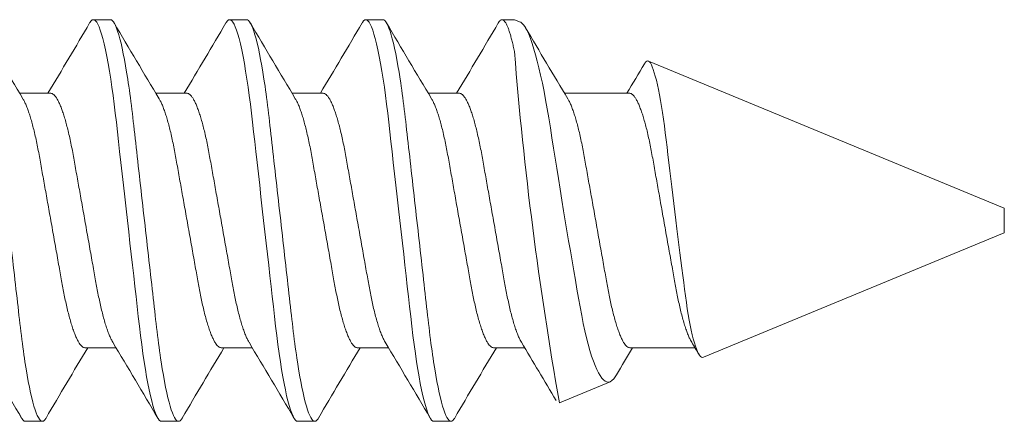
# Model space of a CAD drawing. Units: inches. Extents: x -1 to 360, y -62 to 180.
# Drawn here: x 41 to 41, y -27 to -27 of the extents above; entities that cross this region are included whole.
import ezdxf

# ---------------------------------------------------------------- set-up
doc = ezdxf.new("R2010")
doc.units = ezdxf.units.IN
doc.header["$MEASUREMENT"] = 0
doc.layers.add('010 Frames 0.081', color=7, linetype='Continuous')

# ---------------------------------------------------------------- blocks, each defined once
blk = doc.blocks.new('FAS5042 SIDE')
at = {"color": 0, "linetype": 'Continuous', "lineweight": 15}
for p, q in [((0.260416674977705, 0.08200000106232608), (0.2534722168672943, 0.08200000106232608)), ((0.3159722298618135, 0.08200000106232608), (0.3090277900845422, 0.08200000106232608)), ((0.3715277847460356, 0.08200000106232608), (0.3645833449687643, 0.08200000106232608)), ((0.4252166408844005, 0.08199999999999363), (0.4201387898541498, 0.08200000106232608)), ((0.4276797160739534, 0.08097979034788239), (0.4252166408844005, 0.08199999999999363)), ((0.625, 0.004999999999995453), (0.4798490686679315, 0.06512345977156997)), ((0.2361111174242296, 0.05192967135400295), (0.2234036242222146, 0.05192967135400295)), ((0.2916666723083381, 0.05192967135400295), (0.2789591791064367, 0.05192967135400295)), ((0.3472222088594208, 0.05192967135400295), (0.3345147156574058, 0.05192967135400295)), ((0.4027777637435292, 0.05192967135400295), (0.3900703072077931, 0.05192967135400295)), ((0.4722221967741689, 0.05192967135400295), (0.4456298713045044, 0.05192967135400295)), ((0.625, 0), (0.625, 0.004999999999995453)), ((0.625, -0.004999999999995453), (0.625, 0)), ((0.50225830312786, -0.05584125366706871), (0.625, -0.004999999999995453)), ((0.2499999969786586, -0.05192967135400295), (0.2627074901806736, -0.05192967135400295)), ((0.3055555518628807, -0.05192967135400295), (0.3182630267316426, -0.05192967135400295)), ((0.3611111250801287, -0.05192967135400295), (0.3738185816158648, -0.05192967135400295)), ((0.4166666799642371, -0.05192967135400295), (0.4293741731662521, -0.05192967135400295)), ((0.4722221615126045, -0.05192967135400295), (0.4988184228657246, -0.05192967135400295)), ((0.4435356662380627, -0.07441199538628496), (0.4641787611005839, -0.06586137708042372)), ((0.2256944394251832, -0.08200000106232608), (0.232638897535594, -0.08200000106232608)), ((0.2812499943094053, -0.08200000106232608), (0.2881944524197024, -0.08200000106232608)), ((0.3368055491935138, -0.08200000106232608), (0.3437499889707851, -0.08200000106232608)), ((0.3923611040777359, -0.08200000106232608), (0.3993055438548936, -0.08200000106232608))]:
    blk.add_line(p, q, dxfattribs=at)
at = {"color": 0, "linetype": 'Continuous', "lineweight": 15, "flags": 128}
for points in [[(0.2232657224819832, -0.07872438556917416), (0.2237823681803093, -0.07991996175778127), (0.224285557367466, -0.08084099028464209), (0.2247732000674887, -0.08149053278107488), (0.2252433713026676, -0.081874226681947), (0.2256944394251832, -0.08200000106232608), (0.2256944394251832, -0.08200000106232608)], [(0.2519409612232266, 0.0806169962055776), (0.2520633348094634, 0.08084099028464209), (0.2525509775095998, 0.08149053278107488), (0.2530211487447787, 0.081874226681947), (0.2534722168672943, 0.08200000106232608), (0.2539023668981599, 0.08188546488545967), (0.2543499700607299, 0.08153630141902113), (0.2548136513709096, 0.0809454524112283), (0.2552917425147143, 0.08010778458803713), (0.2557824651790952, 0.07902027298439407), (0.2562837660547075, 0.07768212927608431), (0.2567935184993075, 0.07609490719514156), (0.2573093758734331, 0.07426255752926636), (0.2578537962509699, 0.07208698891162157), (0.2583994999469041, 0.06965941320518709), (0.2589436453275766, 0.06699251693005692), (0.2594834457584057, 0.06410142032825661), (0.2600161329380626, 0.06100339778353714), (0.2605391218964996, 0.05771753865873563), (0.2610270029271078, 0.05442466711492955), (0.2615018307751598, 0.05099812419865657), (0.2619618271279478, 0.0474572330199976), (0.2624053970038176, 0.0438215733527727), (0.2628322470727653, 0.04010765417295659), (0.2632666503878909, 0.03626048757408284), (0.2637182318378564, 0.0322613714805442), (0.2641854881067047, 0.02812327428419792), (0.2646900156116772, 0.02365525881576502), (0.2652077612973471, 0.01907014167926491), (0.2657363418577461, 0.01438890856977082), (0.266273245655384, 0.009634128705727107), (0.266815759388237, 0.00482960764546192), (0.2673611147548627, 0), (0.2678817204074448, -0.004610435750265651), (0.2683998510887022, -0.009199043627702963), (0.2689130868263874, -0.01374434007837522), (0.2694190993141774, -0.01822551529062366), (0.2699156152450541, -0.02262274428512967), (0.270400562976306, -0.02691746592213917), (0.2708720175299959, -0.03109262352369058), (0.271328237259695, -0.03513285622557305), (0.2717881786130647, -0.03920606333821297), (0.2722343151259565, -0.04311994187474966), (0.2726959981258688, -0.04694319979148531), (0.2731759225817996, -0.05066551554097032), (0.2736722918476744, -0.05426437604995726), (0.2741831076133394, -0.05771753865873563), (0.2746820801825152, -0.0608579657135806), (0.2751900176481286, -0.0638280597361387), (0.2757046467030477, -0.06661111466938507), (0.2762235840415315, -0.06919191402243996), (0.2767444096916734, -0.07155698295096613), (0.2772646486818076, -0.0736948357542957), (0.2777818443737488, -0.07559615920672513), (0.2782935767954768, -0.0772539225560962), (0.2788212773660916, -0.07872438556917416), (0.2793379230644177, -0.07991996175778127), (0.2798411305847139, -0.08084099028464209), (0.2803287549515971, -0.08149053278107488), (0.280798926186776, -0.081874226681947), (0.2812499943094053, -0.08200000106232608), (0.2812499943094053, -0.08200000106232608)], [(0.3074965161073351, 0.0806169962055776), (0.3076188896936856, 0.08084099028464209), (0.3081065507268477, 0.08149053278107488), (0.3085767219620266, 0.081874226681947), (0.3090277900845422, 0.08200000106232608), (0.3094579217823821, 0.08188546488545967), (0.3099055432780915, 0.08153630141902113), (0.3103691879219923, 0.0809454524112283), (0.3108473157319622, 0.08010778458803713), (0.3113380200633173, 0.07902027298439407), (0.3118393209389296, 0.07768212927608431), (0.3123490550503902, 0.07609490719514156), (0.312864949090681, 0.07426255752926636), (0.3134093328019389, 0.07208698891162157), (0.3139550364979868, 0.06965941320518709), (0.3144992002116851, 0.06699251693005692), (0.3150390006425141, 0.06410142032825661), (0.3155716878222847, 0.06100339778353714), (0.3160946584474686, 0.05771753865873563), (0.3165825761443557, 0.05442466711492955), (0.3170574039925214, 0.05099812419865657), (0.3175173820120563, 0.0474572330199976), (0.3179609335547866, 0.0438215733527727), (0.3183878019569875, 0.04010765417295659), (0.3188222236051388, 0.03626048757408284), (0.3192737683888254, 0.0322613714805442), (0.3197410429908132, 0.02812327428419792), (0.3202455704957856, 0.02365525881576502), (0.3207632978483161, 0.01907014167926491), (0.321291915074994, 0.01438890856977082), (0.3218288188726319, 0.009634128705727107), (0.3223713326054849, 0.00482960764546192), (0.3229166696390848, 0), (0.3234372569585275, -0.004610435750265651), (0.3239553876396712, -0.009199043627702963), (0.3244686417104958, -0.01374434007837522), (0.3249746358652601, -0.01822551529062366), (0.3254711701292763, -0.02262274428512967), (0.3259561178604145, -0.02691746592213917), (0.3264275724141044, -0.03109262352369058), (0.3268837738107777, -0.03513285622557305), (0.3273437151641474, -0.03920606333821297), (0.327789870010065, -0.04311994187474966), (0.3282515346769515, -0.04694319979148531), (0.3287314591327686, -0.05066551554097032), (0.3292278467317828, -0.05426437604995726), (0.3297386441643084, -0.05771753865873563), (0.3302376350666236, -0.0608579657135806), (0.330745572532237, -0.0638280597361387), (0.3312602199202956, -0.06661111466938507), (0.3317791572588931, -0.06919191402243996), (0.3322999645757818, -0.07155698295096613), (0.3328202218990555, -0.0736948357542957), (0.3333373992578572, -0.07559615920672513), (0.3338491133465595, -0.0772539225560962), (0.3343768505834532, -0.07872438556917416), (0.3348934779486399, -0.07991996175778127), (0.3353966854688224, -0.08084099028464209), (0.3358843098358193, -0.08149053278107488), (0.3363544810709982, -0.081874226681947), (0.3368055491935138, -0.08200000106232608), (0.3368055491935138, -0.08200000106232608)], [(0.363052089324583, 0.0806169962055776), (0.363174444577794, 0.08084099028464209), (0.3636621056109561, 0.08149053278107488), (0.364132276846135, 0.081874226681947), (0.3645833449687643, 0.08200000106232608), (0.3650134766664905, 0.08188546488545967), (0.3654610981622, 0.08153630141902113), (0.3659247428061008, 0.0809454524112283), (0.3664028706160707, 0.08010778458803713), (0.3668935749474258, 0.07902027298439407), (0.3673948758230381, 0.07768212927608431), (0.3679046099344987, 0.07609490719514156), (0.3684205039749031, 0.07426255752926636), (0.3689649243523263, 0.07208698891162157), (0.3695105913820953, 0.06965941320518709), (0.3700547550959072, 0.06699251693005692), (0.3705945555267363, 0.06410142032825661), (0.3711272427063932, 0.06100339778353714), (0.3716502133316908, 0.05771753865873563), (0.3721381310285778, 0.05442466711492955), (0.3726129588766298, 0.05099812419865657), (0.3730729368962784, 0.0474572330199976), (0.3735164884390088, 0.0438215733527727), (0.3739433568410959, 0.04010765417295659), (0.3743777784892472, 0.03626048757408284), (0.3748293232730475, 0.0322613714805442), (0.3752965978750353, 0.02812327428419792), (0.3758011253800078, 0.02365525881576502), (0.3763188527325383, 0.01907014167926491), (0.3768474699592161, 0.01438890856977082), (0.3773843737568541, 0.009634128705727107), (0.377926887489707, 0.00482960764546192), (0.3784722245231933, 0), (0.378992811842636, -0.004610435750265651), (0.3795109425238934, -0.009199043627702963), (0.380024196594718, -0.01374434007837522), (0.3805301907493686, -0.01822551529062366), (0.3810267250133847, -0.02262274428512967), (0.3815116727446366, -0.02691746592213917), (0.3819831272983265, -0.03109262352369058), (0.3824393286948862, -0.03513285622557305), (0.3828992700482559, -0.03920606333821297), (0.3833454248942871, -0.04311994187474966), (0.3838070895610599, -0.04694319979148531), (0.3842870140169907, -0.05066551554097032), (0.384783401616005, -0.05426437604995726), (0.3852941990485306, -0.05771753865873563), (0.3857931899508458, -0.0608579657135806), (0.3863011274163455, -0.0638280597361387), (0.3868157748045178, -0.06661111466938507), (0.3873347121430015, -0.06919191402243996), (0.3878555194598903, -0.07155698295096613), (0.3883757767831639, -0.0736948357542957), (0.3888929541420794, -0.07559615920672513), (0.389404668230668, -0.0772539225560962), (0.3899324054675617, -0.07872438556917416), (0.3904490328327483, -0.07991996175778127), (0.3909522403530445, -0.08084099028464209), (0.3914398647199278, -0.08149053278107488), (0.3919100359551067, -0.081874226681947), (0.3923611040777359, -0.08200000106232608), (0.3923611040777359, -0.08200000106232608)], [(0.4276732628152331, 0.08096449135796036), (0.4277649284230165, 0.08094089663052273), (0.4284002810833272, 0.08049619926769935), (0.4290520602205561, 0.07976534937721169), (0.4296957727843846, 0.07879820388309611), (0.4303548851702317, 0.07757356969683826), (0.431026317413739, 0.07609782674474275), (0.4317306026111964, 0.07431568691551149), (0.4324448610266245, 0.07227548548408436), (0.4331655727008865, 0.0699881489909302), (0.4338424315484417, 0.06763570699988009), (0.4345217837005748, 0.06507890570293284), (0.4352006958577022, 0.06232946913132764), (0.4358970611465338, 0.05930542989861465), (0.4365894664811094, 0.05609138161091209), (0.4372745385671806, 0.05270280200606692), (0.4379327709631298, 0.04924171948879064), (0.4385804434812144, 0.04563059412147652), (0.4392143294918469, 0.04188593946338415), (0.4398542287663076, 0.03789741762246024), (0.4404950080306662, 0.03378500742104507), (0.4411517737769373, 0.02956999361325074), (0.441795779670656, 0.02548927679569601), (0.4424556253813989, 0.02133739080031205), (0.4431283776096961, 0.01713528694753563), (0.4438344227868356, 0.01275816022081244), (0.4445508811768377, 0.008350609678871024), (0.4452743794855678, 0.003936080233188477), (0.445951238333123, -0.0001617110583254089), (0.4466310304801482, -0.004245997929032796), (0.4473105292971695, -0.008298107629130413), (0.4480080679057892, -0.01242372627172017), (0.4487019398901566, -0.01649546902626753), (0.4493887719557961, -0.02049359971452702), (0.4500496443213251, -0.02430940750898003), (0.4507001034738778, -0.02803720257017517), (0.4513372161138705, -0.03165968072299563), (0.451979755357911, -0.03527057463465155), (0.4526221479369497, -0.03874519616218208), (0.4532802336680106, -0.04205782164444827), (0.4539252662165154, -0.04503401601320434), (0.4545864319120483, -0.04784760934366261), (0.4552606507900236, -0.05048459054769694), (0.4559688959416235, -0.05301324591978585), (0.4566878476363172, -0.05534034695358514), (0.4574141325795154, -0.05745361504094149), (0.4580912847569607, -0.05921345262781585), (0.458771516898878, -0.0607814386809622), (0.4594520423706854, -0.06215045078269554), (0.4601506076342048, -0.0633472598737086), (0.4608457996032485, -0.06432717438698887), (0.4615343916485699, -0.06508533604531408), (0.462210223841339, -0.06561669407368242), (0.462875202826126, -0.06592513509387743), (0.4635350485367553, -0.06600862871269442), (0.4641787611005839, -0.06586137708042372)], [(0.50225830312786, -0.05584125366706871), (0.5018793208392935, -0.05590496126444577), (0.5014900720025253, -0.05578729929035831), (0.5010927565923566, -0.05548896898669398), (0.5006762280708017, -0.054993268879727), (0.5002533929554147, -0.05430828387606823), (0.4998263045558815, -0.0534374926855179), (0.4994121226739026, -0.05242452813737941), (0.4989960341472397, -0.05124358636305715), (0.4985800922855788, -0.0499000985497986), (0.4981531505509338, -0.04835072978157484), (0.4977284087909766, -0.04663626208724736), (0.4973077736501637, -0.044764963704651), (0.4969031249913769, -0.0427960460330894), (0.4965040496015263, -0.04068718247819447), (0.4961124541252957, -0.03844802084518051), (0.4957177786845932, -0.03601235106557965), (0.4953327831320848, -0.03344994441671645), (0.4949589341174487, -0.03077327887945103), (0.4946025382346306, -0.02807888750530196), (0.4942429157223387, -0.02529412071682202), (0.4938759599614286, -0.02243254502398884), (0.4934902310840243, -0.01942273458524824), (0.4930979022828978, -0.01634510649243737), (0.492701026867735, -0.01321308746545924), (0.4922910982699022, -0.00996169117169643), (0.4918783830376015, -0.006667991772872028), (0.4914646411505146, -0.003346956257544775), (0.4910388727356576, 8.997309717528879e-05), (0.4906139843106985, 0.003539568329358644), (0.4901920291852093, 0.006985243003796882), (0.4897831272421627, 0.01034309801565314), (0.4893787719132661, 0.01368151017919672), (0.4889808698432034, 0.01698507566194962), (0.4885788611539965, 0.02034031190197538), (0.488185359033082, 0.02364226979915429), (0.4878019767952537, 0.02687471537433339), (0.4874411809631738, 0.02993497856357408), (0.4870849317452439, 0.03291587766963744), (0.4867241359132777, 0.03580548699696351), (0.4863436869749194, 0.03867156576276898), (0.4859556114579391, 0.04142932557155632), (0.4855616693421325, 0.04406671927083039), (0.4851583406681357, 0.04660522411246859), (0.4847509053748809, 0.04900911800915253), (0.4843412701069383, 0.05126766691820706), (0.4839188749865571, 0.05343266190799056), (0.4834961865360583, 0.05543352046056782), (0.4830752580653552, 0.05726075518553841), (0.4826631294929484, 0.05888610557602192), (0.4822546675449075, 0.06033494925551963), (0.4818514855357989, 0.0616005533851478), (0.481443023587758, 0.06270783726037621), (0.4810418948883353, 0.0636150655300014), (0.4806501527471028, 0.06431767783003295), (0.4802815836715126, 0.06480059058471), (0.4799218144942188, 0.06508834726052726), (0.4795639519616088, 0.06518299658380045), (0.4791899562820845, 0.06508202691686904), (0.4788071607041502, 0.06478256454295206), (0.4784173252076016, 0.06428605777864504), (0.478252767108529, 0.06399797110664451)]]:
    blk.add_lwpolyline(points, dxfattribs=at)
at = {"color": 0, "linetype": 'Continuous', "lineweight": 15}
for centre, radius, start, end in [((3.115320388508508, 1.785262864193172), 3.371587448463498, 210.3701254659706, 210.9808777180161), ((-2.699454788455114, 1.81001406603184), 3.420741465138815, 329.0728136119052, 329.6318213227344), ((3.170875943404212, 1.785262864199979), 3.371587448476831, 210.3701254659706, 210.9808777180161), ((-2.643899233564753, 1.810014066028074), 3.42074146513147, 329.0728136119052, 329.6318213227344), ((3.227608968824029, 1.785963040244511), 3.372957357062383, 210.3702745518509, 210.9807789066802), ((-2.587782949711254, 1.809679948411969), 3.420088756501928, 329.0727874249552, 329.6319016641909), ((3.28316452371439, 1.78596304024822), 3.37295735706962, 210.3702745518516, 210.9807789066802), ((-2.537021959433901, 1.812520831279215), 3.425661702495651, 329.0732422185621, 329.6314468705729), ((3.264071960660772, 1.741479388797913), 3.286060568335563, 210.3978456023821, 210.9857924591009), ((1.931942666961959, 0.1886335798628096), 1.511472253950471, 184.5417664242278, 190.0223712990437), ((-1.632143942714947, 1.314639025918581), 2.453124620357501, 329.0202494414407, 329.3486171072664), ((-2.684764828999278, -1.785262864198771), 3.371587448474468, 30.37012546597063, 30.9808777180161), ((3.185083099581675, -1.809727994376367), 3.420180280231754, 149.072767750407, 149.6318671842349), ((-2.629209274117102, -1.785262864199979), 3.371587448476844, 30.37012546597063, 30.9808777180161), ((3.240638654468285, -1.809727994377837), 3.420180280234614, 149.072767750407, 149.6318671842342), ((-2.574831189775864, -1.785963040248774), 3.372957357070724, 30.37027455185158, 30.98077890668017), ((3.297215492584883, -1.810331253396825), 3.421366418278731, 149.0728918225019, 149.6317972666372), ((-2.519275634885503, -1.785963040245079), 3.372957357063487, 30.37027455185088, 30.98077890668017), ((3.352771047458532, -1.810331253390608), 3.421366418266548, 149.0728918225012, 149.6317972666372), ((-2.022726756554334, -1.523352479212477), 2.859697750180275, 30.46495495562457, 31.01794536840296), ((2.413631824617482, -1.21727662350294), 2.263298194152213, 149.0099756872476, 149.3367873610857), ((-1.009513301974494, -0.9581959075206612), 1.759654469772413, 30.89883334891713, 31.08266689331811), ((0.4606504057169332, -0.0600247065814159), 0.006820264967532899, 301.1535949807347, 334.0259168695775)]:
    blk.add_arc(centre, radius, start, end, dxfattribs=at)
for points, knots in [([(0.2048611111962373, 0.08199999999999363), (0.2058634554189211, 0.08199999989123796), (0.2070318468847745, 0.08000430709999762), (0.2094797070395771, 0.07169174725096639), (0.210752348429196, 0.06538352589777219), (0.2125158331863304, 0.05388454270216414), (0.2130796158540988, 0.04972636726293445), (0.214132946792688, 0.04105375634526354), (0.2146230541965224, 0.03654823203534363), (0.2162727274960616, 0.02193872529490193), (0.2175094945365572, 0.01098591638454138), (0.2199905055687168, -0.0109859173171003), (0.2212272726047786, -0.02193872618765624), (0.2228769458930628, -0.03654823282910513), (0.2233670532925771, -0.04105375710155101), (0.2244203842394654, -0.0497263679790052), (0.2249841669107582, -0.05388454338960003), (0.2267476516758506, -0.06538352647511658), (0.2280202930670612, -0.07169174772145936), (0.2304681532164068, -0.08000430733511621), (0.2316365446750979, -0.08199999999999363), (0.2326388888889142, -0.08199999999999363)], [0, 0, 0, 0, 0.125, 0.125, 0.2499999999999999, 0.2499999999999999, 0.3124999999999999, 0.3124999999999999, 0.3749999999999999, 0.3749999999999999, 0.4999999999999999, 0.4999999999999999, 0.6249999999999999, 0.6249999999999999, 0.6874999999999999, 0.6874999999999999, 0.7499999999999998, 0.7499999999999998, 0.8749999999999999, 0.8749999999999999, 1, 1, 1, 1]), ([(0.2604166667454137, 0.08199999999999363), (0.2614190109677565, 0.08199999989936657), (0.2625874024333825, 0.080004307116468), (0.2650352625885262, 0.07169174728063865), (0.2663079039785998, 0.06538352593216246), (0.26807138873653, 0.05388454273969501), (0.2686351714046396, 0.04972636730087743), (0.2696885023440245, 0.04105375638297915), (0.2701786097477452, 0.03654823207371294), (0.2718282830471708, 0.02193872533403862), (0.27306505008778, 0.01098591642229962), (0.2755460611207354, -0.01098591728514009), (0.2767828281571383, -0.02193872616005876), (0.2784325014462183, -0.03654823280814412), (0.27892260884596, -0.04105375708273584), (0.279975939792962, -0.0497263679634159), (0.2805397224643684, -0.05388454337573023), (0.282303207229802, -0.06538352646634848), (0.2835758486213535, -0.07169174771595976), (0.2860237087712676, -0.08000430733402197), (0.2871921002304134, -0.08199999999999363), (0.2881944444444571, -0.08199999999999363)], [0, 0, 0, 0, 0.125, 0.125, 0.25, 0.25, 0.3125000000000001, 0.3125000000000001, 0.3750000000000001, 0.3750000000000001, 0.5000000000000001, 0.5000000000000001, 0.6250000000000001, 0.6250000000000001, 0.6875000000000001, 0.6875000000000001, 0.7500000000000002, 0.7500000000000002, 0.8750000000000001, 0.8750000000000001, 1, 1, 1, 1]), ([(0.3159722222945902, 0.08199999999999363), (0.3169745665165919, 0.08199999990749518), (0.3181429579819905, 0.08000430713295259), (0.3205908181373616, 0.07169174731031092), (0.32186345952789, 0.06538352596656694), (0.3236269442868434, 0.05388454277721166), (0.3241907269552939, 0.04972636733882041), (0.325244057895361, 0.04105375642069475), (0.325734165298968, 0.03654823211208225), (0.3273838385982799, 0.02193872537316111), (0.3286206056391165, 0.01098591646005787), (0.3311016166726404, -0.01098591725319409), (0.3323383837096117, -0.02193872613244707), (0.3339880569994875, -0.03654823278718311), (0.3344781643994565, -0.04105375706393488), (0.3355314953464585, -0.0497263679478408), (0.3360952780179787, -0.05388454336187465), (0.3378587627836396, -0.0653835264575946), (0.3391314041755322, -0.07169174771047437), (0.3415792643262421, -0.08000430733292774), (0.3427476557856153, -0.08199999999999363), (0.34375, -0.08199999999999363)], [0, 0, 0, 0, 0.1249999999999998, 0.1249999999999998, 0.2499999999999996, 0.2499999999999996, 0.3124999999999996, 0.3124999999999996, 0.3749999999999996, 0.3749999999999996, 0.4999999999999996, 0.4999999999999996, 0.6249999999999996, 0.6249999999999996, 0.6874999999999996, 0.6874999999999996, 0.7499999999999996, 0.7499999999999996, 0.8749999999999998, 0.8749999999999998, 1, 1, 1, 1]), ([(0.3715277778437667, 0.08199999999999363), (0.3725301220653137, 0.08199999991562379), (0.3736985135305986, 0.08000430714942297), (0.3761463736863107, 0.07169174733998318), (0.3774190150772938, 0.0653835260009572), (0.379182499837043, 0.05388454281472832), (0.3797462825059483, 0.04972636737676339), (0.3807996134465839, 0.04105375645841036), (0.3812897208501909, 0.03654823215045155), (0.3829393941495027, 0.0219387254122978), (0.3841761611903394, 0.01098591649781611), (0.386657172224659, -0.01098591722124809), (0.387893939262085, -0.02193872610484959), (0.389543612552643, -0.0365482327662221), (0.3900337199528394, -0.04105375704511971), (0.3910870508999551, -0.0497263679322657), (0.3916508335715889, -0.05388454334801906), (0.3934143183375909, -0.0653835264488265), (0.3946869597298246, -0.07169174770497477), (0.3971348198811029, -0.08000430733181929), (0.3983032113409308, -0.08199999999999363), (0.3993055555555429, -0.08199999999999363)], [0, 0, 0, 0, 0.125, 0.125, 0.2500000000000001, 0.2500000000000001, 0.3125, 0.3125, 0.3749999999999999, 0.3749999999999999, 0.5, 0.5, 0.6249999999999999, 0.6249999999999999, 0.6874999999999999, 0.6874999999999999, 0.7499999999999999, 0.7499999999999999, 0.875, 0.875, 1, 1, 1, 1]), ([(0.4186076075424126, 0.0806169962055776), (0.4186484509538104, 0.08069353072447427), (0.4188554858736779, 0.08108148357744938), (0.4192169694614449, 0.08151867629231901), (0.4196886293639182, 0.08191895758587009), (0.4201275564254274, 0.0820379591566649), (0.4205548637640959, 0.08192800880193829), (0.4209887150722125, 0.0815999543990813), (0.4214367013308902, 0.08104555581941497), (0.4218988082152464, 0.08025956502629583), (0.4223728072009862, 0.07923914178418556), (0.4228477743120038, 0.0780074034599636), (0.4233214606542788, 0.07658032419095662), (0.4237913610304531, 0.07497637726558537), (0.4242650307037366, 0.07316739283443496), (0.4247409291884878, 0.07117588598526936), (0.4250580553984946, 0.06968961844539479), (0.4252166245278204, 0.06894645644132424)], [0, 0, 0, 0, 0.01850193842844261, 0.09378617521886923, 0.1681682343855448, 0.2415472384196179, 0.3094001631190313, 0.3781176974193455, 0.4476208626963243, 0.5178246659638696, 0.5886377519710624, 0.6599638981366046, 0.727594629556892, 0.7955041142263445, 0.8636025214009898, 0.9317986696020022, 1, 1, 1, 1]), ([(0.2247252772876891, 0.04972871594630135), (0.2249405436049301, 0.04935115262659906), (0.2253814082358758, 0.04857790432795639), (0.2260464509747635, 0.04709714869700576), (0.2267128878388576, 0.04539530060685593), (0.22736747926524, 0.04349400509181578), (0.2280181233162466, 0.04138126402867215), (0.2286601933265047, 0.03907297688769518), (0.2293014805907205, 0.03654054418286989), (0.2299367475152394, 0.0337948492943525), (0.2305598493381922, 0.03085161511575052), (0.2311570660699545, 0.02779077207217995), (0.2317235416878702, 0.02460555200619297), (0.2323160674061455, 0.02128463875169473), (0.2329235743160325, 0.01787685279627738), (0.2335427104145538, 0.01440465686931702), (0.234168148319668, 0.01089692450642588), (0.2348077387929379, 0.007309775518507422), (0.2354569841947978, 0.003668561398768588), (0.2361243237421604, -7.404567114122074e-05), (0.2368047689476498, -0.003890272446241738), (0.2374925924367517, -0.007747913585376409), (0.2381689602553934, -0.01154123259767914), (0.2388285312347307, -0.01524026395267697), (0.239466249278621, -0.01881756708093008), (0.2400671633772617, -0.0221850318268082), (0.2406286597295093, -0.02534334202590571), (0.2411653497464386, -0.02831987412312742), (0.2417323119135517, -0.03118955471873619), (0.2423218210581126, -0.03395423731701896), (0.2429457998759972, -0.03664391123287203), (0.2436006288251065, -0.03922282025212098), (0.2442825895628857, -0.04165281156718947), (0.2449736215577332, -0.04386072323737267), (0.2456679800623078, -0.04582593673794122), (0.2463598567044301, -0.04753174257783144), (0.2470305877792498, -0.04893901947512802), (0.2476754291772068, -0.05005772122603958), (0.248290866716161, -0.05090465582000547), (0.2488853296584921, -0.05149752511499628), (0.249457240871493, -0.05186272354431765), (0.2498200708581635, -0.05190747785029259), (0.2499999969786586, -0.05192967135400295)], [0, 0, 0, 0, 0.02504823515222264, 0.05129869403240882, 0.07613308108364823, 0.1009814497817753, 0.1257779778188791, 0.1504577355143601, 0.1749576608979903, 0.2006782891599883, 0.2260619543062802, 0.2510472124517338, 0.2756676108687924, 0.3005912746275437, 0.3259216326076355, 0.3501233010443643, 0.3745772313346419, 0.3992240087932721, 0.4240011459666512, 0.4488440129580017, 0.4751903755827094, 0.5014583693768515, 0.527571114618508, 0.553454515389087, 0.5790386569258392, 0.6042587307887393, 0.6276518369562626, 0.6508912306115499, 0.6745065182008989, 0.698470100610598, 0.7227300664079431, 0.7487205857660639, 0.7749091310696828, 0.8012202452375705, 0.8275762418538204, 0.8538985650351499, 0.8801093175344382, 0.9046525231211795, 0.9289682102983147, 0.9529991690289797, 0.976692452410752, 1, 1, 1, 1]), ([(0.2361111174242296, 0.05192967135400295), (0.2363021749799827, 0.05190467757176975), (0.2366876171812464, 0.05185425476383898), (0.2372966834514045, 0.05144268645136663), (0.2379307134698365, 0.05077424604638736), (0.2385875608807737, 0.04981949309519962), (0.2392617780220689, 0.04858451170179023), (0.2399352163238291, 0.04710057077797103), (0.2406018207886973, 0.04539440477759626), (0.2412563662429648, 0.04349424449436867), (0.2419070296208474, 0.04138120151242219), (0.2425490674819457, 0.03907299256388796), (0.2431903565973244, 0.0365405381925541), (0.2438256493071549, 0.03379485186295028), (0.2444487523042653, 0.03085161625124044), (0.245045939299871, 0.02779077047166822), (0.2456124245616138, 0.0246055524573876), (0.2462049402047342, 0.02128463681833637), (0.246812478416814, 0.01787685469561495), (0.2474316064964341, 0.01440465659314327), (0.2480570471170722, 0.01089692465623671), (0.2486966348515125, 0.007309775195679435), (0.2493458883354833, 0.003668563596932017), (0.2500131966522758, -7.40479440821673e-05), (0.2506936499667063, -0.003890272181010346), (0.2513814730991726, -0.007747913405040663), (0.2520578341639066, -0.01154123457715173), (0.2527174330235766, -0.01524026225609987), (0.2533551538263055, -0.01881756519161115), (0.2539560312114872, -0.02218503529898896), (0.2545175630342555, -0.02534334041776276), (0.2550542539703429, -0.02831987235718714), (0.2556211772467805, -0.03118955866165152), (0.2562107347230267, -0.03395423183411594), (0.2568346646321515, -0.0366439220512973), (0.2574895344355355, -0.03922278834104986), (0.2581714900239831, -0.04165292520539765), (0.2588625010782835, -0.04386029787087864), (0.2595569487215243, -0.04582752526701483), (0.2602484896393662, -0.04752583076687245), (0.2608593842361415, -0.04883024146566584), (0.261234106345114, -0.04945688211427068), (0.2613843887985468, -0.04970819660000814)], [0, 0, 0, 0, 0.02473310638553614, 0.04989691681659784, 0.07543359891048883, 0.1012791498032262, 0.127364282642588, 0.1536154904743064, 0.1784505659403, 0.2032996234407556, 0.2280968388431533, 0.2527772594971807, 0.2772778640242129, 0.3029992257589528, 0.3283835945461103, 0.3533695259054108, 0.3779906068054109, 0.4029149614536866, 0.4282460415015996, 0.4524483808139814, 0.4769029889726668, 0.5015504496454714, 0.5263282736466253, 0.5511718078606146, 0.5775189008123772, 0.6037876227611725, 0.6299010918539577, 0.6557852308534077, 0.6813700815882758, 0.7065908348193161, 0.7299846085659171, 0.7532246464223855, 0.7768405691587178, 0.8008048358763113, 0.825065453660999, 0.8510567143775459, 0.8772459856334881, 0.9035578291513354, 0.9299145563616965, 0.9562375878139174, 0.9824490668811174, 1, 1, 1, 1]), ([(0.2802808321719112, 0.04972871594630135), (0.2804960984893796, 0.04935115262662748), (0.2809369631207801, 0.04857790432805587), (0.2816020058556887, 0.04709714869659365), (0.2822684427341073, 0.04539530060831964), (0.2829230341078528, 0.04349400508630197), (0.2835736783550828, 0.04138126404917841), (0.2842157476384273, 0.03907297681180921), (0.2848570376384032, 0.03654054446978705), (0.2854922940890674, 0.03379484744424133), (0.2861154353136044, 0.03085161839736372), (0.286712613015311, 0.0277907701912028), (0.2872790987144072, 0.02460555228334727), (0.287871621852446, 0.02128463870178621), (0.2884791287496, 0.01787685271102646), (0.2890982674099405, 0.01440465723888451), (0.2897236952305775, 0.01089692207513338), (0.2903633246558002, 0.007309779860364074), (0.2910125309891782, 0.003668558898056062), (0.2916798809969805, -7.404525578635912e-05), (0.2923603231828338, -0.003890272559928576), (0.2930481474934368, -0.007747913555149921), (0.2937245150937997, -0.01154123260569406), (0.29438408613089, -0.01524026395057376), (0.2950218041595463, -0.01881756708149851), (0.295622718262166, -0.02218503182666609), (0.2961842146135041, -0.02534334202593413), (0.2967209046306607, -0.02831987412311321), (0.2972878667976602, -0.03118955471873619), (0.2978773759423348, -0.03395423731701896), (0.2985013547598783, -0.03664391123288624), (0.2991561837102381, -0.03922282025209256), (0.2998381444434699, -0.04165281156727474), (0.3005291764550293, -0.04386072323707424), (0.3012235348974173, -0.04582593673903546), (0.3019154117710059, -0.04753174257375292), (0.3025861420039746, -0.04893901948982204), (0.3032309863403952, -0.05005772117524998), (0.3038464133758225, -0.05090465624110152), (0.3044409154628056, -0.05149752456632939), (0.3050127884066569, -0.05186272373087775), (0.3053756232559408, -0.05190747790595651), (0.3055555518628807, -0.05192967135400295)], [0, 0, 0, 0, 0.0250482351287613, 0.05129869398436009, 0.07613308101233844, 0.1009814496871913, 0.1257779777010696, 0.1504577353734344, 0.1749576607341168, 0.2006782889720237, 0.2260619740790692, 0.25104721281857, 0.2756676112125679, 0.3005912749479746, 0.3259216329043407, 0.3501233013184012, 0.3745772315857741, 0.3992240301383895, 0.4240011459658858, 0.4488440129339673, 0.4751903755339978, 0.5014583693035362, 0.5275711145207342, 0.5534545152670697, 0.5790386567798586, 0.6042587306191364, 0.6276518367647486, 0.6508912303982688, 0.6745065179654987, 0.6984701003527523, 0.7227300661273744, 0.7487205854611513, 0.7749091307402408, 0.8012202448834842, 0.8275762414750479, 0.8538985646317228, 0.8801093171064608, 0.9046525226702138, 0.9289682098245737, 0.9529991886719338, 0.976692452432583, 1, 1, 1, 1]), ([(0.2916666723083381, 0.05192967135400295), (0.2918577299094522, 0.05190467757459771), (0.2922431722022338, 0.05185425477236549), (0.2928522377736726, 0.05144268641636529), (0.2934862705060368, 0.05077424618043835), (0.2941431077732659, 0.04981949232700345), (0.294817363963034, 0.04858451325985413), (0.2954907635977406, 0.04710056981055288), (0.296157377714394, 0.04539440490569291), (0.296811920581149, 0.04349424446012051), (0.297462584650475, 0.04138120152154556), (0.2981046223275143, 0.03907299256147212), (0.2987459114923467, 0.03654053819323622), (0.2993812041884212, 0.03379485186276554), (0.3000043071891696, 0.03085161625128308), (0.300601494183752, 0.02779077047165401), (0.301167979445836, 0.02460555245740181), (0.3017604950887289, 0.02128463681832216), (0.3023680333011498, 0.01787685469564337), (0.3029871613798605, 0.01440465659301537), (0.3036126020040228, 0.01089692465670566), (0.3042521897249344, 0.0073097751939315), (0.3049014432598369, 0.003668563603525854), (0.3055687513819976, -7.404796939169955e-05), (0.3062492054652921, -0.003890272080298018), (0.3069370257079527, -0.007747913777961912), (0.3076133972733714, -0.01154123219477299), (0.3082729568151308, -0.01524026632063169), (0.3089107168485725, -0.01881756293312264), (0.3095115834660191, -0.02218503570404096), (0.3100731206212686, -0.02534334005048322), (0.3106098006717275, -0.02831987426840499), (0.3111767636564764, -0.03118955533582835), (0.3117662797920957, -0.03395423385569529), (0.3123902278044852, -0.03664392027047825), (0.3130450639930586, -0.03922278987333527), (0.3137270280396933, -0.04165292500046291), (0.3144180390142992, -0.04386029779733747), (0.3151124784427566, -0.04582752630014397), (0.3158040531612869, -0.04752582973014796), (0.3164149308447577, -0.04883024229913246), (0.3167896718689462, -0.04945688222457534), (0.3169399620157947, -0.04970819660000814)], [0, 0, 0, 0, 0.02473310588607036, 0.04989691580896856, 0.07543359738716618, 0.1012791477579728, 0.127364301105818, 0.1536154871244635, 0.1784505620889321, 0.2032996190875804, 0.2280968339892177, 0.2527772541448432, 0.2772778581771049, 0.3029992193924219, 0.3283835876669619, 0.353369518521691, 0.3779905989244876, 0.4029149530694355, 0.4282460326058071, 0.4524483714294416, 0.4769029790942852, 0.5015504392693536, 0.5263282627701387, 0.5511717964824321, 0.5775188889021358, 0.6037876103204548, 0.6299010788858987, 0.655785196627417, 0.681370067132413, 0.7065908198541397, 0.7299845931283218, 0.7532246305154758, 0.7768405722489643, 0.8008048184505792, 0.8250654357453426, 0.8510566750415905, 0.8772459457686609, 0.903557788755161, 0.9299145154332685, 0.9562375677437005, 0.9824490462815801, 1, 1, 1, 1]), ([(0.3358363870560197, 0.04972871594630135), (0.3360516532366091, 0.04935115261370981), (0.3364925175874305, 0.0485779042886918), (0.3371575624637444, 0.04709714885916583), (0.3378239917376504, 0.04539529955555111), (0.3384786120593617, 0.04349400609849852), (0.3391292554748588, 0.04138126514946805), (0.3397712994212725, 0.03907297578724922), (0.3404125841733503, 0.03654054263935791), (0.3410478885466546, 0.03379485251792858), (0.3416709491039001, 0.03085161298760397), (0.3422681856961844, 0.02779077419216947), (0.3428346215231386, 0.02460554872749299), (0.34342717923073, 0.02128463894156596), (0.3440347067813718, 0.01787685445574994), (0.3446538356095061, 0.01440465638050625), (0.3452792835100809, 0.01089692677638254), (0.3459188401197935, 0.007309772986005214), (0.3465681030523911, 0.003668564093317173), (0.347235404048547, -7.404983307424118e-05), (0.3479158791467398, -0.003890272346069423), (0.3486037302643581, -0.007747909760183802), (0.3492800650672052, -0.0115412345362671), (0.3499396342690488, -0.01524026595724592), (0.3505773912902441, -0.01881756306883631), (0.3511782601897266, -0.02218503552745688), (0.3517397915909442, -0.02534334058343291), (0.3522764918911889, -0.02831987064540442), (0.3528433767984325, -0.03118956137916484), (0.3534329717226683, -0.0339542320888313), (0.3540568979349246, -0.03664391346153195), (0.3547117418860353, -0.03922281982541165), (0.3553936984843631, -0.04165281168044999), (0.3560847313929116, -0.04386072321453582), (0.3567790904138519, -0.04582593671551649), (0.357470964081017, -0.04753174268999771), (0.3581417060682952, -0.04893901867960437), (0.3587865086748252, -0.05005772237096551), (0.3594019819128107, -0.05090465529971766), (0.3599964463443257, -0.05149752496444648), (0.3605683175743479, -0.05186272386174551), (0.3609311817717753, -0.05190747793716355), (0.3611111250801287, -0.05192967135400295)], [0, 0, 0, 0, 0.02504823468807895, 0.05129869308184425, 0.07613307967290256, 0.1009814693462217, 0.1257779969238459, 0.1504577329927507, 0.1749576579223973, 0.2006783061984073, 0.2260619508903831, 0.2510472085728601, 0.2756675877067283, 0.3005912702928263, 0.3259216477076365, 0.3501233156959087, 0.3745772455330549, 0.3992240014184974, 0.4240011381327563, 0.4488439832371815, 0.4751903667988377, 0.5014583814147086, 0.5275711050955093, 0.5534545053864689, 0.5790386667353788, 0.6042587203935599, 0.6276518452440301, 0.6508912384686916, 0.674506486674022, 0.6984701087032492, 0.7227300535472999, 0.7487205724238164, 0.7749091172421617, 0.8012202309225046, 0.8275762270503779, 0.853898549743955, 0.8801093017575581, 0.9046524859367688, 0.9289681932556714, 0.9529991515410429, 0.9766924148848481, 1, 1, 1, 1]), ([(0.3472222088594208, 0.05192967135400295), (0.3474132806456964, 0.05190467759054229), (0.3477987512570735, 0.05185425485954909), (0.3484078228801764, 0.05144268716318834), (0.3490417869123803, 0.05077424474987424), (0.3496986788759386, 0.04981949366387539), (0.3503728909034862, 0.04858451236601979), (0.3510463043415939, 0.04710057009803847), (0.3517129073620708, 0.04539440377732262), (0.3523674818844711, 0.04349424564992432), (0.353018137929098, 0.04138120138746615), (0.35366017706599, 0.03907299252105645), (0.3543014685685648, 0.03654053849069783), (0.3549367501674396, 0.03379484992872506), (0.3555598954544621, 0.03085161984965623), (0.3561570328998869, 0.02779076666456604), (0.3567235675570828, 0.02460555620687899), (0.3573160412488505, 0.02128463470413067), (0.3579235897080935, 0.01787685487937551), (0.3585427185271328, 0.01440465701099924), (0.3591681462996803, 0.01089692175591495), (0.359807785819612, 0.007309782419312683), (0.3604569507706401, 0.003668554132730151), (0.3611243503327159, -7.404013798861797e-05), (0.3618047409150904, -0.003890277678593179), (0.3624926146418375, -0.007747908901237111), (0.3631689433691463, -0.01154123476072755), (0.3638285140639255, -0.01524026590900007), (0.3644662711107003, -0.01881756304140936), (0.3650671385025817, -0.0221850356775235), (0.3656286754661551, -0.02534334005730443), (0.3661653555665225, -0.02831987426655758), (0.3667323185377427, -0.03118955533633994), (0.3673218346771137, -0.0339542338555674), (0.3679457826883663, -0.03664392027052088), (0.3686006188772808, -0.03922278987332106), (0.3692825829239155, -0.04165292500046291), (0.3699735938984077, -0.04386029779733747), (0.3706680333269787, -0.04582752630014397), (0.371359608045509, -0.04752582973014796), (0.3719704857289798, -0.04883024229913246), (0.3723452267531684, -0.04945688222457534), (0.3724955169000168, -0.04970819660000814)], [0, 0, 0, 0, 0.02473314341691038, 0.04989695286359291, 0.07543359353092992, 0.1012791640904684, 0.1273642959094099, 0.1536154814312615, 0.1784505559257357, 0.2032996338903509, 0.2280968483227102, 0.252777268011268, 0.2772778715798649, 0.3029992323084149, 0.3283836200876476, 0.3533695310870223, 0.3779906298519617, 0.4029149642360927, 0.428246043293083, 0.4524483816586973, 0.4769029888607467, 0.5015504696870262, 0.5263282500729528, 0.5511718261700344, 0.5775188966659383, 0.6037876388961962, 0.6299010858898821, 0.6557852031415531, 0.6813700731623651, 0.7065908254067985, 0.7299845982382621, 0.7532246351856072, 0.7768405764721728, 0.8008048222202733, 0.8250654390559138, 0.8510566778602872, 0.8772459480917353, 0.9035577905802937, 0.92991451675961, 0.9562375685718881, 0.9824490466137255, 1, 1, 1, 1]), ([(0.3913919419402418, 0.04972871594630135), (0.3916072081207176, 0.04935115261370981), (0.3920480724716526, 0.0485779042886918), (0.3927131173479665, 0.04709714885916583), (0.3933795466217589, 0.04539529955555111), (0.3940341669434702, 0.04349400609849852), (0.3946848103589673, 0.04138126514946805), (0.3953268543053809, 0.03907297578724922), (0.3959681390575724, 0.03654054263935791), (0.3966034434308767, 0.03379485251792858), (0.3972265039880085, 0.03085161298760397), (0.3978237405804066, 0.02779077419216947), (0.3983901764072471, 0.02460554872749299), (0.3989827341149521, 0.02128463894156596), (0.3995902616654803, 0.01787685445574994), (0.4002093904936146, 0.01440465638050625), (0.4008348383941893, 0.01089692677638254), (0.4014743950039019, 0.007309772986005214), (0.4021236579366132, 0.003668564093317173), (0.4027909589326555, -7.404983307424118e-05), (0.403471434030962, -0.003890272346069423), (0.4041592851485802, -0.007747909760183802), (0.4048356199514274, -0.0115412345362671), (0.4054951891531573, -0.01524026595724592), (0.4061329461743526, -0.01881756306883631), (0.4067338150738351, -0.02218503552745688), (0.4072953464751663, -0.02534334058343291), (0.4078320467754111, -0.02831987064540442), (0.4083989316825409, -0.03118956137916484), (0.4089885266068904, -0.0339542320888313), (0.4096124528191467, -0.03664391346153195), (0.4102672967701437, -0.03922281982541165), (0.4109492533685852, -0.04165281168044999), (0.4116402862770201, -0.04386072321453582), (0.4123346452980741, -0.04582593671551649), (0.4130265189652391, -0.04753174268999771), (0.4136972609524037, -0.04893901867960437), (0.4143420635589337, -0.05005772237096551), (0.4149575367969192, -0.05090465529971766), (0.4155520012284342, -0.05149752496444648), (0.4161238724585701, -0.05186272386174551), (0.4164867366559974, -0.05190747793716355), (0.4166666799642371, -0.05192967135400295)], [0, 0, 0, 0, 0.02504823468807895, 0.05129869308184425, 0.07613307967290256, 0.1009814693462217, 0.1257779969238459, 0.1504577329927507, 0.1749576579223973, 0.2006783061984073, 0.2260619508903831, 0.2510472085728601, 0.2756675877067283, 0.3005912702928263, 0.3259216477076365, 0.3501233156959087, 0.3745772455330549, 0.3992240014184974, 0.4240011381327563, 0.4488439832371814, 0.4751903667988377, 0.5014583814147086, 0.5275711050955093, 0.5534545053864689, 0.5790386667353788, 0.6042587203935599, 0.6276518452440301, 0.6508912384686916, 0.674506486674022, 0.6984701087032492, 0.7227300535472999, 0.7487205724238164, 0.7749091172421617, 0.8012202309225046, 0.8275762270503779, 0.853898549743955, 0.8801093017575581, 0.9046524859367688, 0.9289681932556714, 0.9529991515410429, 0.9766924148848481, 1, 1, 1, 1]), ([(0.4027777637435292, 0.05192967135400295), (0.4029687966881284, 0.05190467729261172), (0.4033541901443414, 0.05185425380300046), (0.4039634110391717, 0.05144268837058519), (0.404597323792018, 0.050774244058573), (0.4052542711035585, 0.04981949697248922), (0.405928309811884, 0.04858450466493025), (0.4066019327244703, 0.04710057516024335), (0.4072685069941144, 0.04539440601736544), (0.40792300180442, 0.043494239529835), (0.4085737909538238, 0.04138121334922573), (0.4092155876699053, 0.03907297734239989), (0.4098570766070679, 0.03654054929000949), (0.4104922364447248, 0.033794842906957), (0.4111154536969934, 0.03085162025992361), (0.4117126401708902, 0.02779077201141433), (0.4122791249188822, 0.02460555678534604), (0.4128715320623542, 0.02128462685720933), (0.4134791810034812, 0.01787686452641424), (0.4140981901809937, 0.0144046432741618), (0.414723786149807, 0.01089693616361842), (0.4153632990546612, 0.007309770926951842), (0.4160125900153844, 0.003668569055037096), (0.4166798201684969, -7.405525080628195e-05), (0.417360333811871, -0.003890266634201112), (0.4180481016967406, -0.007747918608032478), (0.4187245156010704, -0.01154122966399029), (0.4193840648581499, -0.01524026663882694), (0.4200218249497993, -0.01881756315756888), (0.4206227009127588, -0.02218503281258677), (0.421184201666847, -0.0253433391001181), (0.4217207996344996, -0.0283198841319745), (0.4222879129237072, -0.03118954533998419), (0.4228773384110127, -0.03395423738433578), (0.4235012828324898, -0.03664392535306149), (0.424156237624743, -0.03922278402860968), (0.4248381560182679, -0.04165292680356458), (0.4255292302376574, -0.04386029024719562), (0.426223457680635, -0.04582753516017135), (0.4269151720418449, -0.04752582467206423), (0.4275259272420726, -0.04883024677120318), (0.427900748773709, -0.04945688281760852), (0.4280510717841253, -0.04970819660000814)], [0, 0, 0, 0, 0.02473306731242189, 0.04989695526033698, 0.07543359581509824, 0.1012791662606991, 0.1273642138291891, 0.1536155269412794, 0.1784506013262706, 0.2032996363094712, 0.228096893341298, 0.2527771859142864, 0.2772778729207876, 0.3029991925541461, 0.3283836201933547, 0.3533695698481734, 0.3779906308489898, 0.4029149265467298, 0.428246045303053, 0.452448342739919, 0.476903033088223, 0.5015504715711236, 0.5263282944937672, 0.5511717847737696, 0.5775188980044571, 0.6037875975013334, 0.6299010865355958, 0.6557852036731592, 0.6813700735811828, 0.7065908257144331, 0.7299845602094884, 0.7532245593179578, 0.7768405784028148, 0.8008047839830115, 0.8250654007117014, 0.851056722986539, 0.8772459931025345, 0.9035578354750997, 0.9299144329098497, 0.9562375273873007, 0.982448962866991, 1, 1, 1, 1]), ([(0.4469475334905155, 0.04972871594630135), (0.4471628037974824, 0.04935115292380488), (0.4476036762333706, 0.04857790587541899), (0.4482686562132585, 0.04709714670187282), (0.4489351194117717, 0.04539530217360266), (0.449589664091377, 0.04349400178699625), (0.4502403631074685, 0.0413812647163212), (0.4508824742257502, 0.0390729833081167), (0.4515236471429489, 0.03654054002529961), (0.4521588938545165, 0.03379484376890218), (0.4527820874503732, 0.03085162003416997), (0.4533792801194068, 0.02779077207050307), (0.4539457632355379, 0.02460555676940146), (0.4545381708210243, 0.02128462686160049), (0.4551458196425529, 0.01787686452529158), (0.4557648288508744, 0.01440464327446023), (0.4563904248115023, 0.01089693616353316), (0.4570299377186302, 0.007309770926966053), (0.4576792286786713, 0.003668569055022886), (0.4583464588320112, -7.405525080628195e-05), (0.4590269724753853, -0.003890266634186901), (0.4597147403601411, -0.007747918608089321), (0.460391154264471, -0.01154122966377713), (0.4610507035214368, -0.01524026663962275), (0.461688463613541, -0.01881756315465566), (0.4622893395749088, -0.02218503282298911), (0.4628508403346814, -0.02534333906453412), (0.4633874382815293, -0.02831988426508758), (0.4639545516498629, -0.03118954483088032), (0.4645439768351025, -0.03395423932465746), (0.4651679224282361, -0.03664391779429366), (0.4658228725210165, -0.03922281457214183), (0.4665048088551202, -0.04165281188781478), (0.4671958172165205, -0.04386072628420834), (0.4678902965882799, -0.04582592789688533), (0.468581924866271, -0.04753175358030148), (0.4692528839161696, -0.04893901390941835), (0.4698976916267839, -0.05005771967488215), (0.4705129475302101, -0.05090466015482775), (0.4711076313473086, -0.05149752277678488), (0.4716794807839051, -0.05186272363562239), (0.4720422605298609, -0.0519074778987374), (0.4722221615159015, -0.05192967135400295)], [0, 0, 0, 0, 0.02504823753145628, 0.05129865634199812, 0.07613304575215858, 0.1009813953754819, 0.1257779684755163, 0.15045774968508, 0.1749575938617109, 0.2006782040767568, 0.2260619315894525, 0.2510471921081578, 0.2756675740368349, 0.300591182298936, 0.3259216023990557, 0.3501232323136774, 0.3745772481785019, 0.3992240068617474, 0.4240011463886096, 0.448843951461663, 0.4751903380140589, 0.5014583129953685, 0.5275710817949155, 0.5534544850240573, 0.5790386492771807, 0.6042587057982433, 0.6276517950719847, 0.6508911531993073, 0.6745065209320313, 0.6984700655567821, 0.7227300131547266, 0.7487206185643235, 0.7749091663554897, 0.8012202830225669, 0.8275763250216006, 0.8538985223762625, 0.8801094047147309, 0.9046525916799875, 0.9289681782140184, 0.9529992600715808, 0.9766925261049524, 1, 1, 1, 1]), ([(0.4722221967741689, 0.05192967135400295), (0.4724132300812016, 0.05190467731515014), (0.4727986242681936, 0.05185425387101361), (0.4734078395807728, 0.05144268809129926), (0.4740417740130169, 0.05077424512801088), (0.4746986402991524, 0.04981949083843062), (0.4753729909251661, 0.04858451708658151), (0.4760463062372082, 0.04710056757843972), (0.4767129515723809, 0.04539440648846949), (0.4773674483514014, 0.04349424132530544), (0.4780181601666982, 0.04138120091668895), (0.4786602678801728, 0.03907300020364346), (0.4793014417113, 0.03654053525887946), (0.4799366881675269, 0.03379484505397556), (0.4805598818319368, 0.03085161969758587), (0.4811570744828941, 0.02779077215859616), (0.4817235576039138, 0.0246055567456267), (0.482315965188036, 0.02128462686812327), (0.4829236140099056, 0.01787686452362891), (0.4835426232182272, 0.01440464327490076), (0.4841682191787413, 0.01089693616339105), (0.484807732086324, 0.007309770927065529), (0.4854570230440913, 0.00366856905476709), (0.4861242532066399, -7.405524982573297e-05), (0.4868047668131794, -0.003890266638094886), (0.4874925348365196, -0.007747918593622671), (0.4881689482289175, -0.01154122971719573), (0.4888284993708112, -0.01524026644315768), (0.4894662525522335, -0.01881756387429334), (0.4900671532797105, -0.02218503025950724), (0.490628569658611, -0.02534335447872138), (0.4911654813945461, -0.02831985750682975), (0.4917322794974552, -0.03118956045014443), (0.4923217896171082, -0.03395423492851535), (0.4929457117262928, -0.03664392595194954), (0.4936006671409814, -0.03922278433007875), (0.4942826074915274, -0.04165292496715267), (0.4949735941568179, -0.04386030212864966), (0.4956681564469818, -0.04582751266991636), (0.496359475518716, -0.04752585856309111), (0.4969709166269922, -0.04883089018635189), (0.4973459352305554, -0.04945805212850019), (0.497496531469551, -0.04970990158031441)], [0, 0, 0, 0, 0.02473212385043556, 0.04989505190237788, 0.07543071834222984, 0.1012753028885517, 0.1273595236960982, 0.1536096651678258, 0.178443792199692, 0.2032918792972297, 0.2280881904185037, 0.2527677108832272, 0.2772672962160742, 0.3029876346897971, 0.3283710940203758, 0.3533560905668156, 0.3779762123782131, 0.402899557319412, 0.4282297098006139, 0.4524310840221211, 0.4768848415273434, 0.5015313398146357, 0.5263082175680555, 0.551150760173902, 0.5774968683735731, 0.6037645658305852, 0.629877058745607, 0.6557601885134979, 0.6813440824668662, 0.7065638725350154, 0.7299567146579709, 0.7531959782136728, 0.7768109406582058, 0.8007742321052418, 0.8250339233939383, 0.8510242542096808, 0.8772125253157074, 0.9035233640026903, 0.9298791275469881, 0.9562010468044868, 0.9824116522218486, 1, 1, 1, 1]), ([(0.232638897535594, -0.08200000106232608), (0.2327814124128054, -0.08197866522165498), (0.2330683102026114, -0.08193571387757004), (0.2335171043994251, -0.08156186141394528), (0.2338852295137031, -0.08112895653087548), (0.2341068865601983, -0.08072744336378435), (0.2341704098433866, -0.08061237625895501)], [0, 0, 0, 0, 0.2898702824931054, 0.5835400833676023, 0.8806494012764526, 1, 1, 1, 1]), ([(0.2881944524197024, -0.08200000106232608), (0.2883369672970275, -0.08197866522165498), (0.2886238650867199, -0.08193571387757004), (0.2890726592836472, -0.08156186141394528), (0.2894407843978115, -0.08112895653087548), (0.2896624414444204, -0.08072744336378435), (0.2897259647276087, -0.08061237625895501)], [0, 0, 0, 0, 0.2898702824931054, 0.5835400833676023, 0.8806494012764526, 1, 1, 1, 1]), ([(0.3437499889707851, -0.08200000106232608), (0.343892501440223, -0.08197866519330432), (0.3441793944435858, -0.08193571378303943), (0.3446282255703181, -0.0815618616353504), (0.3449963254651038, -0.08112895616395122), (0.3452180074621083, -0.08072744335120774), (0.3452815379448566, -0.08061237625895501)], [0, 0, 0, 0, 0.2898702091164324, 0.5835400594339409, 0.880649302133656, 1, 1, 1, 1]), ([(0.3993055438548936, -0.08200000106232608), (0.3994480563243314, -0.08197866519330432), (0.399734949327808, -0.08193571378303943), (0.4001837804545403, -0.0815618616353504), (0.4005518803492123, -0.08112895616395122), (0.4007735623463304, -0.08072744335120774), (0.4008370928289651, -0.08061237625895501)], [0, 0, 0, 0, 0.2898702091164324, 0.5835400594339409, 0.880649302133656, 1, 1, 1, 1])]:
    blk.add_open_spline(points, degree=3, knots=knots, dxfattribs=at)

msp = doc.modelspace()

# ---------------------------------------------------------------- block references
at = {"layer": '010 Frames 0.081'}
msp.add_blockref('FAS5042 SIDE', (40.3540370760891, -26.90621360701922), dxfattribs=at)

doc.saveas('drawing.dxf')
